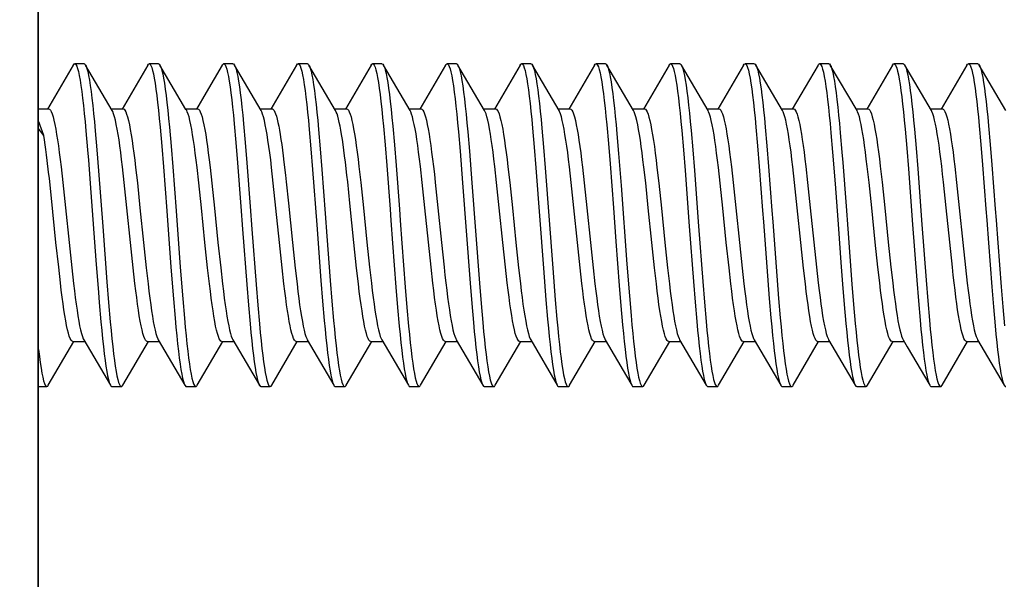
# Model space of a CAD drawing. Units: millimetres. Extents: x -10 to 268, y 49 to 188.
# Drawn here: x -1 to 10, y 63 to 69 of the extents above; entities that cross this region are included whole.
import ezdxf

# ---------------------------------------------------------------- set-up
doc = ezdxf.new("R2010")
doc.units = ezdxf.units.MM
doc.header["$LTSCALE"] = 16.335
doc.layers.get('0').update_dxf_attribs({"linetype": 'CONTINUOUS'})
doc.styles.get("Standard").update_dxf_attribs({"font": 'txt', "width": 0.8})
doc.dimstyles.new('DIMSTYLE_2', dxfattribs={"dimtxt": 3, "dimasz": 3, "dimexe": 1.5, "dimexo": 0.5, "dimgap": 0.75, "dimtad": 1, "dimdec": 1, "dimtxsty": 'STANDARD', "dimblk": '_FILLED', "dimblk1": '_FILLED', "dimblk2": '_FILLED', "dimcen": 0.09, "dimazin": 2, "dimtfac": 1, "dimtdec": 1, "dimtofl": 0, "dimtmove": 0, "dimatfit": 3, "dimldrblk": '_FILLED', "dimfxl": 1, "dimtolj": 1, "dimarcsym": 0})

# ---------------------------------------------------------------- blocks, each defined once
blk = doc.blocks.new('_FILLED')
at = {"color": 0, "linetype": 'BYBLOCK'}
blk.add_solid([(0, 0), (-1, 0.3167), (-1, -0.3167)], dxfattribs=at)
blk = doc.blocks.new('*D1')
at = {"color": 7, "linetype": 'CONTINUOUS'}
for p, q in [((-0.725, 123.495), (-0.725, 48.68)), ((-6.28, 121.582), (-6.28, 48.68)), ((-6.28, 50.18), (-10.28, 50.18)), ((-10.28, 50.18), (-3.502, 50.18)), ((12.604, 50.18), (-3.502, 50.18)), ((-0.725, 50.18), (12.604, 50.18))]:
    blk.add_line(p, q, dxfattribs=at)
at = {"color": 7, "linetype": 'CONTINUOUS', "xscale": 3, "yscale": 3, "zscale": 3}
blk.add_blockref('_FILLED', (-6.28, 50.18), dxfattribs=at)
at = {"color": 7, "linetype": 'CONTINUOUS', "xscale": 3, "yscale": 3, "zscale": 3, "rotation": 180}
blk.add_blockref('_FILLED', (-0.725, 50.18), dxfattribs=at)
at = {"color": 7, "linetype": 'CONTINUOUS', "insert": (6.389, 53.93), "char_height": 3, "width": 9.32143, "attachment_point": 1, "line_spacing_factor": 0.9}
blk.add_mtext('{\\ftxt;\\W0.0001;\\H0.0001;\\~}{\\ftxt;\\W2.0714285714;\\H3.0; }{\\ftxt;\\W0.0001;\\H0.0001;\\~}', dxfattribs=at)

msp = doc.modelspace()

# ---------------------------------------------------------------- linework, layer by layer
at = {"color": 7, "linetype": 'CONTINUOUS'}
for p, q in [((-0.725, 60.995), (-0.725, 133.995)), ((-0.349, 68.61), (-0.625, 68.137)), ((-0.233, 68.624), (-0.333, 68.624)), ((0.07, 68.12), (-0.217, 68.61)), ((-0.217, 68.61), (-0.211, 68.598)), ((0.451, 68.61), (0.175, 68.137)), ((0.567, 68.624), (0.467, 68.624)), ((0.861, 68.134), (0.583, 68.61)), ((0.583, 68.61), (0.586, 68.606)), ((1.251, 68.61), (1.079, 68.315)), ((1.367, 68.624), (1.267, 68.624)), ((1.67, 68.12), (1.383, 68.61)), ((2.051, 68.61), (1.775, 68.137)), ((2.167, 68.624), (2.067, 68.624)), ((2.47, 68.12), (2.183, 68.61)), ((2.851, 68.61), (2.575, 68.137)), ((2.967, 68.624), (2.867, 68.624)), ((3.27, 68.12), (2.983, 68.61)), ((2.983, 68.61), (2.985, 68.608)), ((3.651, 68.61), (3.375, 68.137)), ((3.767, 68.624), (3.667, 68.624)), ((4.07, 68.12), (3.783, 68.61)), ((3.783, 68.61), (3.79, 68.596)), ((4.451, 68.61), (4.175, 68.137)), ((4.567, 68.624), (4.467, 68.624)), ((4.87, 68.12), (4.583, 68.61)), ((4.583, 68.61), (4.587, 68.604)), ((5.251, 68.61), (4.975, 68.137)), ((5.367, 68.624), (5.267, 68.624)), ((5.67, 68.12), (5.383, 68.61)), ((6.051, 68.61), (5.775, 68.137)), ((6.167, 68.624), (6.067, 68.624)), ((6.47, 68.12), (6.183, 68.61)), ((6.183, 68.61), (6.189, 68.599)), ((6.851, 68.61), (6.575, 68.137)), ((6.967, 68.624), (6.867, 68.624)), ((7.27, 68.12), (6.983, 68.61)), ((6.983, 68.61), (6.986, 68.606)), ((7.651, 68.61), (7.375, 68.137)), ((7.767, 68.624), (7.667, 68.624)), ((8.07, 68.12), (7.783, 68.61)), ((8.451, 68.61), (8.175, 68.137)), ((8.567, 68.624), (8.467, 68.624)), ((8.87, 68.12), (8.583, 68.61)), ((8.583, 68.61), (8.588, 68.602)), ((9.251, 68.61), (8.975, 68.137)), ((9.367, 68.624), (9.267, 68.624)), ((9.67, 68.12), (9.383, 68.61)), ((9.383, 68.61), (9.384, 68.608)), ((1.079, 68.315), (0.975, 68.137)), ((-0.725, 68.139), (-0.613, 68.139)), ((0.058, 68.139), (0.187, 68.139)), ((0.858, 68.139), (0.987, 68.139)), ((0.87, 68.12), (0.861, 68.134)), ((1.658, 68.139), (1.787, 68.139)), ((2.458, 68.139), (2.587, 68.139)), ((2.477, 68.105), (2.47, 68.12)), ((3.258, 68.139), (3.387, 68.139)), ((4.058, 68.139), (4.187, 68.139)), ((4.858, 68.139), (4.987, 68.139)), ((5.658, 68.139), (5.787, 68.139)), ((6.458, 68.139), (6.587, 68.139)), ((7.258, 68.139), (7.387, 68.139)), ((8.058, 68.139), (8.187, 68.139)), ((8.858, 68.139), (8.987, 68.139)), ((-0.665, 67.852), (-0.725, 67.932)), ((-0.665, 67.852), (-0.682, 67.903)), ((-0.112, 67.904), (-0.094, 67.697)), ((0.584, 67.941), (0.602, 67.737)), ((0.684, 67.941), (0.702, 67.737)), ((1.381, 67.977), (1.399, 67.777)), ((1.481, 67.977), (1.499, 67.777)), ((2.187, 67.917), (2.204, 67.711)), ((2.287, 67.917), (2.304, 67.711)), ((2.983, 67.954), (3.001, 67.752)), ((3.083, 67.954), (3.101, 67.752)), ((4.585, 67.931), (4.603, 67.726)), ((4.685, 67.931), (4.703, 67.726)), ((5.382, 67.968), (5.4, 67.766)), ((6.187, 67.907), (6.205, 67.7)), ((6.287, 67.907), (6.305, 67.7)), ((6.984, 67.944), (7.002, 67.741)), ((7.084, 67.944), (7.102, 67.741)), ((8.586, 67.921), (8.604, 67.715)), ((8.686, 67.921), (8.704, 67.715)), ((9.383, 67.958), (9.401, 67.755)), ((9.483, 67.958), (9.501, 67.755)), ((3.789, 67.894), (3.807, 67.685)), ((3.889, 67.894), (3.907, 67.685)), ((5.491, 67.869), (5.509, 67.659)), ((7.79, 67.883), (7.808, 67.674)), ((-0.094, 67.697), (-0.076, 67.473)), ((0.602, 67.737), (0.62, 67.517)), ((0.702, 67.737), (0.72, 67.517)), ((1.399, 67.777), (1.417, 67.56)), ((1.499, 67.777), (1.517, 67.56)), ((2.204, 67.711), (2.222, 67.489)), ((2.304, 67.711), (2.322, 67.489)), ((3.001, 67.752), (3.019, 67.532)), ((3.101, 67.752), (3.119, 67.532)), ((4.603, 67.726), (4.621, 67.505)), ((4.703, 67.726), (4.721, 67.505)), ((5.4, 67.766), (5.418, 67.548)), ((6.205, 67.7), (6.223, 67.477)), ((6.305, 67.7), (6.323, 67.477)), ((7.002, 67.741), (7.02, 67.521)), ((7.102, 67.741), (7.12, 67.521)), ((8.604, 67.715), (8.622, 67.493)), ((8.704, 67.715), (8.722, 67.493)), ((9.401, 67.755), (9.419, 67.536)), ((9.501, 67.755), (9.519, 67.536)), ((-0.185, 67.587), (-0.159, 67.239)), ((3.807, 67.685), (3.833, 67.345)), ((3.907, 67.685), (3.933, 67.345)), ((5.509, 67.659), (5.536, 67.317)), ((7.808, 67.674), (7.834, 67.333)), ((-0.48, 67.516), (-0.46, 67.347)), ((0.2, 67.347), (0.18, 67.516)), ((0.321, 67.51), (0.34, 67.343)), ((0.62, 67.517), (0.656, 67.043)), ((0.72, 67.517), (0.756, 67.043)), ((1, 67.343), (0.981, 67.51)), ((1.121, 67.51), (1.14, 67.341)), ((1.417, 67.56), (1.453, 67.089)), ((1.517, 67.56), (1.553, 67.089)), ((1.8, 67.341), (1.781, 67.51)), ((2.322, 67.489), (2.358, 67.014)), ((2.72, 67.52), (2.739, 67.349)), ((3.399, 67.349), (3.38, 67.52)), ((4.199, 67.349), (4.18, 67.52)), ((4.32, 67.516), (4.34, 67.347)), ((4.621, 67.505), (4.702, 66.427)), ((4.721, 67.505), (4.802, 66.427)), ((5, 67.347), (4.981, 67.516)), ((5.121, 67.512), (5.14, 67.345)), ((5.418, 67.548), (5.454, 67.077)), ((5.8, 67.345), (5.781, 67.512)), ((5.921, 67.508), (5.94, 67.34)), ((6.6, 67.34), (6.581, 67.508)), ((6.72, 67.517), (6.74, 67.346)), ((7.4, 67.346), (7.38, 67.517)), ((7.52, 67.52), (7.539, 67.349)), ((7.916, 67.564), (7.952, 67.093)), ((8.199, 67.349), (8.18, 67.52)), ((8.32, 67.523), (8.339, 67.351)), ((9.12, 67.518), (9.139, 67.348)), ((-0.582, 67.179), (-0.605, 67.39)), ((-0.46, 67.347), (-0.432, 67.075)), ((0.228, 67.075), (0.2, 67.347)), ((0.34, 67.343), (0.368, 67.074)), ((1.028, 67.074), (1, 67.343)), ((1.14, 67.341), (1.169, 67.073)), ((1.829, 67.073), (1.8, 67.341)), ((1.939, 67.354), (1.963, 67.124)), ((2.623, 67.124), (2.599, 67.354)), ((2.739, 67.349), (2.768, 67.075)), ((3.428, 67.075), (3.399, 67.349)), ((3.539, 67.349), (3.568, 67.075)), ((3.833, 67.345), (3.914, 66.267)), ((3.933, 67.345), (4.014, 66.267)), ((4.228, 67.075), (4.199, 67.349)), ((4.34, 67.347), (4.368, 67.075)), ((5.028, 67.075), (5, 67.347)), ((5.14, 67.345), (5.168, 67.074)), ((5.536, 67.317), (5.598, 66.471)), ((5.828, 67.074), (5.8, 67.345)), ((5.94, 67.34), (5.969, 67.073)), ((6.629, 67.073), (6.6, 67.34)), ((6.74, 67.346), (6.768, 67.074)), ((7.428, 67.074), (7.4, 67.346)), ((7.539, 67.349), (7.568, 67.075)), ((8.228, 67.075), (8.199, 67.349)), ((8.339, 67.351), (8.368, 67.076)), ((9.028, 67.076), (8.999, 67.351)), ((9.139, 67.348), (9.168, 67.075)), ((-0.534, 66.704), (-0.582, 67.179)), ((-0.159, 67.239), (-0.105, 66.512)), ((-0.432, 67.075), (-0.394, 66.703)), ((0.266, 66.703), (0.228, 67.075)), ((0.368, 67.074), (0.406, 66.703)), ((1.066, 66.703), (1.028, 67.074)), ((1.169, 67.073), (1.206, 66.703)), ((1.866, 66.703), (1.829, 67.073)), ((1.963, 67.124), (2.006, 66.703)), ((2.666, 66.703), (2.623, 67.124)), ((2.768, 67.075), (2.806, 66.705)), ((3.466, 66.705), (3.428, 67.075)), ((3.568, 67.075), (3.606, 66.704)), ((4.266, 66.704), (4.228, 67.075)), ((4.368, 67.075), (4.406, 66.703)), ((5.066, 66.703), (5.028, 67.075)), ((5.168, 67.074), (5.206, 66.703)), ((5.454, 67.077), (5.48, 66.712)), ((5.866, 66.703), (5.828, 67.074)), ((5.969, 67.073), (6.006, 66.703)), ((6.666, 66.703), (6.629, 67.073)), ((6.768, 67.074), (6.806, 66.703)), ((7.466, 66.703), (7.428, 67.074)), ((7.568, 67.075), (7.606, 66.705)), ((8.266, 66.705), (8.228, 67.075)), ((8.368, 67.076), (8.406, 66.705)), ((9.066, 66.705), (9.028, 67.076)), ((9.168, 67.075), (9.206, 66.704)), ((0.656, 67.043), (0.701, 66.439)), ((0.756, 67.043), (0.801, 66.439)), ((-0.505, 66.436), (-0.534, 66.704)), ((-0.394, 66.703), (-0.365, 66.432)), ((0.295, 66.432), (0.266, 66.703)), ((0.406, 66.703), (0.435, 66.429)), ((1.095, 66.429), (1.066, 66.703)), ((1.206, 66.703), (1.235, 66.429)), ((1.895, 66.429), (1.866, 66.703)), ((2.006, 66.703), (2.035, 66.428)), ((2.695, 66.428), (2.666, 66.703)), ((2.806, 66.705), (2.835, 66.436)), ((3.082, 66.695), (3.117, 66.224)), ((3.182, 66.695), (3.217, 66.224)), ((3.495, 66.436), (3.466, 66.705)), ((3.606, 66.704), (3.635, 66.436)), ((4.295, 66.436), (4.266, 66.704)), ((4.406, 66.703), (4.435, 66.431)), ((5.095, 66.431), (5.066, 66.703)), ((5.206, 66.703), (5.235, 66.43)), ((5.48, 66.712), (5.516, 66.24)), ((5.895, 66.43), (5.866, 66.703)), ((6.006, 66.703), (6.035, 66.429)), ((6.695, 66.429), (6.666, 66.703)), ((6.806, 66.703), (6.835, 66.428)), ((7.495, 66.428), (7.466, 66.703)), ((7.606, 66.705), (7.635, 66.436)), ((8.295, 66.436), (8.266, 66.705)), ((8.406, 66.705), (8.434, 66.437)), ((9.094, 66.437), (9.066, 66.705)), ((9.206, 66.704), (9.235, 66.433)), ((9.481, 66.699), (9.517, 66.228)), ((9.581, 66.699), (9.617, 66.228)), ((-0.487, 66.269), (-0.505, 66.436)), ((-0.365, 66.432), (-0.346, 66.264)), ((-0.105, 66.512), (-0.078, 66.166)), ((0.314, 66.264), (0.295, 66.432)), ((0.435, 66.429), (0.455, 66.258)), ((0.701, 66.439), (0.728, 66.098)), ((0.801, 66.439), (0.828, 66.098)), ((1.115, 66.258), (1.095, 66.429)), ((1.235, 66.429), (1.255, 66.259)), ((1.915, 66.259), (1.895, 66.429)), ((2.035, 66.428), (2.055, 66.257)), ((2.715, 66.257), (2.695, 66.428)), ((2.835, 66.436), (2.854, 66.267)), ((3.514, 66.267), (3.495, 66.436)), ((4.313, 66.269), (4.295, 66.436)), ((4.435, 66.431), (4.454, 66.263)), ((4.702, 66.427), (4.729, 66.087)), ((4.802, 66.427), (4.829, 66.087)), ((5.114, 66.263), (5.095, 66.431)), ((5.235, 66.43), (5.255, 66.259)), ((5.598, 66.471), (5.625, 66.128)), ((5.915, 66.259), (5.895, 66.43)), ((6.035, 66.429), (6.055, 66.259)), ((6.715, 66.259), (6.695, 66.429)), ((6.835, 66.428), (6.855, 66.257)), ((7.1, 66.443), (7.127, 66.102)), ((7.2, 66.443), (7.227, 66.102)), ((7.515, 66.257), (7.495, 66.428)), ((7.635, 66.436), (7.654, 66.268)), ((7.897, 66.488), (7.915, 66.255)), ((8.314, 66.268), (8.295, 66.436)), ((8.434, 66.437), (8.453, 66.27)), ((9.235, 66.433), (9.254, 66.266)), ((0.013, 66.279), (0.031, 66.057)), ((1.515, 66.251), (1.533, 66.031)), ((1.615, 66.251), (1.633, 66.031)), ((2.312, 66.295), (2.33, 66.072)), ((2.412, 66.295), (2.43, 66.072)), ((3.117, 66.224), (3.135, 66.006)), ((3.217, 66.224), (3.235, 66.006)), ((3.914, 66.267), (3.932, 66.046)), ((4.014, 66.267), (4.032, 66.046)), ((5.516, 66.24), (5.534, 66.021)), ((6.313, 66.283), (6.331, 66.061)), ((6.413, 66.283), (6.431, 66.061)), ((7.915, 66.255), (7.933, 66.035)), ((8.015, 66.255), (8.033, 66.035)), ((8.712, 66.298), (8.729, 66.076)), ((8.812, 66.298), (8.829, 66.076)), ((9.517, 66.228), (9.535, 66.01)), ((9.617, 66.228), (9.635, 66.01)), ((5.625, 66.128), (5.643, 65.917)), ((7.127, 66.102), (7.145, 65.893)), ((7.227, 66.102), (7.245, 65.893)), ((0.031, 66.057), (0.049, 65.852)), ((0.728, 66.098), (0.746, 65.889)), ((0.828, 66.098), (0.846, 65.889)), ((1.533, 66.031), (1.551, 65.829)), ((1.633, 66.031), (1.651, 65.829)), ((2.33, 66.072), (2.348, 65.866)), ((2.43, 66.072), (2.448, 65.866)), ((3.135, 66.006), (3.153, 65.805)), ((3.235, 66.006), (3.253, 65.805)), ((3.932, 66.046), (3.95, 65.842)), ((4.032, 66.046), (4.05, 65.842)), ((4.729, 66.087), (4.746, 65.879)), ((4.829, 66.087), (4.846, 65.879)), ((5.534, 66.021), (5.552, 65.819)), ((6.331, 66.061), (6.349, 65.855)), ((6.431, 66.061), (6.449, 65.855)), ((7.933, 66.035), (7.951, 65.832)), ((8.033, 66.035), (8.051, 65.832)), ((8.729, 66.076), (8.747, 65.869)), ((8.829, 66.076), (8.847, 65.869)), ((9.535, 66.01), (9.553, 65.809)), ((9.635, 66.01), (9.653, 65.809)), ((-0.617, 65.168), (-0.342, 65.639)), ((-0.353, 65.639), (-0.224, 65.639)), ((-0.235, 65.658), (0.051, 65.168)), ((0.183, 65.168), (0.458, 65.639)), ((0.447, 65.639), (0.576, 65.639)), ((0.565, 65.658), (0.851, 65.168)), ((0.983, 65.168), (1.258, 65.639)), ((1.247, 65.639), (1.376, 65.639)), ((1.365, 65.658), (1.651, 65.168)), ((1.783, 65.168), (2.058, 65.639)), ((2.047, 65.639), (2.176, 65.639)), ((2.165, 65.658), (2.451, 65.168)), ((2.583, 65.168), (2.858, 65.639)), ((2.847, 65.639), (2.976, 65.639)), ((2.965, 65.658), (3.251, 65.168)), ((3.383, 65.168), (3.658, 65.639)), ((3.647, 65.639), (3.776, 65.639)), ((3.765, 65.658), (4.051, 65.168)), ((4.183, 65.168), (4.458, 65.639)), ((4.447, 65.639), (4.576, 65.639)), ((4.565, 65.658), (4.851, 65.168)), ((4.983, 65.168), (5.258, 65.639)), ((5.247, 65.639), (5.376, 65.639)), ((5.365, 65.658), (5.593, 65.267)), ((5.783, 65.168), (6.058, 65.639)), ((6.047, 65.639), (6.176, 65.639)), ((6.165, 65.658), (6.451, 65.168)), ((6.583, 65.168), (6.858, 65.639)), ((6.847, 65.639), (6.976, 65.639)), ((6.965, 65.658), (7.251, 65.168)), ((7.383, 65.168), (7.658, 65.639)), ((7.647, 65.639), (7.776, 65.639)), ((7.765, 65.658), (8.051, 65.168)), ((8.183, 65.168), (8.458, 65.639)), ((8.447, 65.639), (8.576, 65.639)), ((8.565, 65.658), (8.609, 65.583)), ((8.609, 65.583), (8.851, 65.168)), ((8.983, 65.168), (9.258, 65.639)), ((9.247, 65.639), (9.376, 65.639)), ((9.365, 65.658), (9.651, 65.168)), ((5.593, 65.267), (5.651, 65.168)), ((-0.725, 65.154), (-0.633, 65.154)), ((0.067, 65.154), (0.167, 65.154)), ((0.867, 65.154), (0.967, 65.154)), ((1.667, 65.154), (1.767, 65.154)), ((2.467, 65.154), (2.567, 65.154)), ((3.267, 65.154), (3.367, 65.154)), ((4.067, 65.154), (4.167, 65.154)), ((4.867, 65.154), (4.967, 65.154)), ((5.667, 65.154), (5.767, 65.154)), ((6.467, 65.154), (6.567, 65.154)), ((7.267, 65.154), (7.367, 65.154)), ((8.067, 65.154), (8.167, 65.154)), ((8.867, 65.154), (8.967, 65.154))]:
    msp.add_line(p, q, dxfattribs=at)
for points in [[(-0.349, 68.61), (-0.346, 68.614), (-0.338, 68.623), (-0.333, 68.624)], [(-0.333, 68.624), (-0.329, 68.623), (-0.32, 68.615), (-0.311, 68.598), (-0.302, 68.573), (-0.293, 68.54), (-0.284, 68.498), (-0.275, 68.448), (-0.266, 68.391), (-0.257, 68.326), (-0.248, 68.254), (-0.239, 68.176), (-0.23, 68.091), (-0.221, 68), (-0.212, 67.904)], [(-0.233, 68.624), (-0.229, 68.623), (-0.22, 68.615), (-0.217, 68.61)], [(-0.211, 68.598), (-0.202, 68.573), (-0.193, 68.54), (-0.184, 68.498), (-0.175, 68.448), (-0.166, 68.391), (-0.157, 68.326), (-0.148, 68.254), (-0.139, 68.176), (-0.13, 68.091), (-0.121, 68), (-0.112, 67.904)], [(0.451, 68.61), (0.459, 68.62), (0.467, 68.624)], [(0.467, 68.624), (0.477, 68.619), (0.486, 68.606), (0.495, 68.584), (0.504, 68.553), (0.513, 68.515), (0.522, 68.468), (0.531, 68.414), (0.54, 68.352), (0.549, 68.283), (0.558, 68.206), (0.566, 68.124), (0.575, 68.035), (0.584, 67.941)], [(0.567, 68.624), (0.577, 68.619), (0.583, 68.61)], [(0.586, 68.606), (0.595, 68.584), (0.604, 68.553), (0.613, 68.515), (0.622, 68.468), (0.631, 68.414), (0.64, 68.352), (0.649, 68.283), (0.658, 68.206), (0.666, 68.124), (0.675, 68.035), (0.684, 67.941)], [(1.251, 68.61), (1.256, 68.617), (1.265, 68.624), (1.267, 68.624)], [(1.267, 68.624), (1.274, 68.622), (1.283, 68.612), (1.291, 68.593), (1.3, 68.566), (1.309, 68.53), (1.318, 68.487), (1.327, 68.435), (1.336, 68.376), (1.345, 68.31), (1.354, 68.236), (1.363, 68.156), (1.372, 68.07), (1.381, 67.977)], [(1.367, 68.624), (1.374, 68.622), (1.383, 68.61)], [(1.383, 68.61), (1.391, 68.593), (1.4, 68.566), (1.409, 68.53), (1.418, 68.487), (1.427, 68.435), (1.436, 68.376), (1.445, 68.31), (1.454, 68.236), (1.463, 68.156), (1.472, 68.07), (1.481, 67.977)], [(2.051, 68.61), (2.052, 68.612), (2.061, 68.622), (2.067, 68.624)], [(2.067, 68.624), (2.07, 68.624), (2.079, 68.617), (2.088, 68.601), (2.097, 68.577)], [(2.097, 68.577), (2.106, 68.545), (2.115, 68.504), (2.124, 68.456), (2.133, 68.399), (2.142, 68.336), (2.151, 68.265), (2.16, 68.187), (2.169, 68.103), (2.178, 68.013), (2.187, 67.917)], [(2.167, 68.624), (2.17, 68.624), (2.179, 68.617), (2.183, 68.61)], [(2.183, 68.61), (2.188, 68.601), (2.197, 68.577)], [(2.197, 68.577), (2.206, 68.545), (2.215, 68.504), (2.224, 68.456), (2.233, 68.399), (2.242, 68.336), (2.251, 68.265), (2.26, 68.187), (2.269, 68.103), (2.278, 68.013), (2.287, 67.917)], [(2.851, 68.61), (2.858, 68.619), (2.867, 68.624)], [(2.867, 68.624), (2.876, 68.62), (2.885, 68.608), (2.894, 68.587), (2.903, 68.558), (2.912, 68.52), (2.921, 68.475), (2.929, 68.422), (2.938, 68.361), (2.947, 68.292), (2.956, 68.217), (2.965, 68.136), (2.974, 68.048), (2.983, 67.954)], [(2.967, 68.624), (2.976, 68.62), (2.983, 68.61)], [(2.985, 68.608), (2.994, 68.587), (3.003, 68.558), (3.012, 68.52), (3.021, 68.475), (3.029, 68.422), (3.038, 68.361), (3.047, 68.292), (3.056, 68.217), (3.065, 68.136), (3.074, 68.048), (3.083, 67.954)], [(3.651, 68.61), (3.654, 68.615), (3.663, 68.623), (3.667, 68.624)], [(3.667, 68.624), (3.672, 68.623), (3.681, 68.614), (3.69, 68.596), (3.699, 68.57), (3.708, 68.536), (3.717, 68.493), (3.726, 68.443), (3.735, 68.385), (3.744, 68.319), (3.753, 68.247), (3.762, 68.167), (3.771, 68.082), (3.78, 67.99), (3.789, 67.894)], [(3.767, 68.624), (3.772, 68.623), (3.781, 68.614), (3.783, 68.61)], [(3.79, 68.596), (3.799, 68.57), (3.808, 68.536), (3.817, 68.493), (3.826, 68.443), (3.835, 68.385), (3.844, 68.319), (3.853, 68.247), (3.862, 68.167), (3.871, 68.082), (3.88, 67.99), (3.889, 67.894)], [(4.451, 68.61), (4.46, 68.621), (4.467, 68.624)], [(4.467, 68.624), (4.469, 68.624), (4.478, 68.618), (4.487, 68.604), (4.496, 68.581), (4.505, 68.55), (4.514, 68.51), (4.523, 68.463), (4.532, 68.408), (4.541, 68.345), (4.55, 68.275), (4.558, 68.198), (4.567, 68.115), (4.576, 68.026), (4.585, 67.931)], [(4.567, 68.624), (4.569, 68.624), (4.578, 68.618), (4.583, 68.61)], [(4.587, 68.604), (4.596, 68.581), (4.605, 68.55), (4.614, 68.51), (4.623, 68.463), (4.632, 68.408), (4.641, 68.345), (4.65, 68.275), (4.658, 68.198), (4.667, 68.115), (4.676, 68.026), (4.685, 67.931)], [(5.251, 68.61), (5.257, 68.618), (5.266, 68.624), (5.267, 68.624)], [(5.267, 68.624), (5.275, 68.621), (5.283, 68.61), (5.292, 68.59), (5.301, 68.562), (5.31, 68.526), (5.319, 68.482), (5.328, 68.429), (5.337, 68.369), (5.346, 68.302), (5.355, 68.228), (5.364, 68.147), (5.373, 68.06), (5.382, 67.968)], [(5.367, 68.624), (5.375, 68.621), (5.383, 68.61)], [(5.383, 68.61), (5.392, 68.59), (5.401, 68.562), (5.41, 68.526), (5.419, 68.482), (5.428, 68.429), (5.437, 68.369), (5.446, 68.302), (5.455, 68.228), (5.464, 68.147), (5.473, 68.06), (5.482, 67.968), (5.491, 67.869)], [(6.051, 68.61), (6.053, 68.613), (6.062, 68.623), (6.067, 68.624)], [(6.067, 68.624), (6.071, 68.623), (6.08, 68.615), (6.089, 68.599), (6.098, 68.574), (6.107, 68.541), (6.116, 68.499), (6.125, 68.45), (6.134, 68.393), (6.143, 68.329), (6.152, 68.257), (6.161, 68.179), (6.17, 68.094), (6.179, 68.003), (6.187, 67.907)], [(6.167, 68.624), (6.171, 68.623), (6.18, 68.615), (6.183, 68.61)], [(6.189, 68.599), (6.198, 68.574), (6.207, 68.541), (6.216, 68.499), (6.225, 68.45), (6.234, 68.393), (6.243, 68.329), (6.252, 68.257), (6.261, 68.179), (6.27, 68.094), (6.279, 68.003), (6.287, 67.907)], [(6.851, 68.61), (6.859, 68.62), (6.867, 68.624)], [(6.867, 68.624), (6.877, 68.619), (6.886, 68.606), (6.895, 68.584), (6.904, 68.554), (6.912, 68.516), (6.921, 68.47), (6.93, 68.416), (6.939, 68.354), (6.948, 68.285), (6.957, 68.209), (6.966, 68.127), (6.975, 68.038), (6.984, 67.944)], [(6.967, 68.624), (6.977, 68.619), (6.983, 68.61)], [(6.986, 68.606), (6.995, 68.584), (7.004, 68.554), (7.012, 68.516), (7.021, 68.47), (7.03, 68.416), (7.039, 68.354), (7.048, 68.285), (7.057, 68.209), (7.066, 68.127), (7.075, 68.038), (7.084, 67.944)], [(7.651, 68.61), (7.655, 68.616), (7.664, 68.624), (7.667, 68.624)], [(7.667, 68.624), (7.673, 68.622), (7.682, 68.612), (7.691, 68.594), (7.7, 68.567), (7.709, 68.532), (7.718, 68.488), (7.727, 68.437), (7.736, 68.378), (7.745, 68.312), (7.754, 68.239), (7.763, 68.159), (7.772, 68.073), (7.781, 67.981), (7.79, 67.883)], [(7.767, 68.624), (7.773, 68.622), (7.782, 68.612), (7.783, 68.61)], [(7.783, 68.61), (7.791, 68.594), (7.8, 68.567), (7.809, 68.532), (7.818, 68.488), (7.827, 68.437), (7.836, 68.378), (7.845, 68.312), (7.854, 68.239), (7.863, 68.159), (7.872, 68.073), (7.881, 67.981), (7.89, 67.883)], [(8.451, 68.61), (8.461, 68.622), (8.467, 68.624)], [(8.467, 68.624), (8.47, 68.624), (8.479, 68.617), (8.488, 68.602), (8.497, 68.578), (8.506, 68.546), (8.515, 68.506), (8.524, 68.457), (8.533, 68.401), (8.541, 68.338), (8.55, 68.267), (8.559, 68.19), (8.568, 68.106), (8.577, 68.016), (8.586, 67.921)], [(8.567, 68.624), (8.57, 68.624), (8.579, 68.617), (8.583, 68.61)], [(8.588, 68.602), (8.597, 68.578), (8.606, 68.546), (8.615, 68.506), (8.624, 68.457), (8.633, 68.401), (8.641, 68.338), (8.65, 68.267), (8.659, 68.19), (8.668, 68.106), (8.677, 68.016), (8.686, 67.921)], [(9.251, 68.61), (9.258, 68.619), (9.267, 68.624)], [(9.267, 68.624), (9.275, 68.621), (9.284, 68.608), (9.293, 68.588), (9.302, 68.559), (9.311, 68.522), (9.32, 68.477), (9.329, 68.424), (9.338, 68.363), (9.347, 68.295), (9.356, 68.22), (9.365, 68.139), (9.374, 68.051), (9.383, 67.958)], [(9.367, 68.624), (9.375, 68.621), (9.383, 68.61)], [(9.384, 68.608), (9.393, 68.588), (9.402, 68.559), (9.411, 68.522), (9.42, 68.477), (9.429, 68.424), (9.438, 68.363), (9.447, 68.295), (9.456, 68.22), (9.465, 68.139), (9.474, 68.051), (9.483, 67.958)], [(-0.613, 68.139), (-0.604, 68.136), (-0.594, 68.126), (-0.585, 68.109), (-0.575, 68.085), (-0.565, 68.054), (-0.556, 68.016), (-0.546, 67.972), (-0.536, 67.921), (-0.527, 67.865), (-0.517, 67.805), (-0.508, 67.74), (-0.499, 67.67), (-0.489, 67.595), (-0.48, 67.516)], [(0.18, 67.516), (0.171, 67.595), (0.161, 67.67), (0.152, 67.74), (0.143, 67.805), (0.133, 67.865), (0.124, 67.921), (0.114, 67.972), (0.104, 68.016), (0.095, 68.054), (0.085, 68.085), (0.075, 68.109), (0.07, 68.12)], [(0.187, 68.139), (0.197, 68.136), (0.206, 68.125), (0.216, 68.108), (0.225, 68.083), (0.235, 68.052), (0.245, 68.013), (0.255, 67.968), (0.264, 67.917), (0.274, 67.861), (0.283, 67.799), (0.293, 67.733), (0.302, 67.663), (0.312, 67.588), (0.321, 67.51)], [(0.981, 67.51), (0.972, 67.588), (0.962, 67.663), (0.953, 67.733), (0.944, 67.799), (0.934, 67.861), (0.924, 67.917), (0.915, 67.968), (0.905, 68.013), (0.895, 68.052), (0.885, 68.083), (0.876, 68.108), (0.87, 68.12)], [(0.987, 68.139), (0.997, 68.135), (1.006, 68.125), (1.016, 68.108), (1.025, 68.083), (1.035, 68.052), (1.045, 68.014), (1.054, 67.969), (1.064, 67.919), (1.074, 67.862), (1.083, 67.801), (1.093, 67.736), (1.102, 67.665), (1.112, 67.59), (1.121, 67.51)], [(1.781, 67.51), (1.772, 67.59), (1.762, 67.665), (1.753, 67.736), (1.743, 67.801), (1.734, 67.862), (1.724, 67.919), (1.714, 67.969), (1.705, 68.014), (1.695, 68.052), (1.685, 68.083), (1.676, 68.108), (1.67, 68.12)], [(1.787, 68.139), (1.792, 68.138), (1.8, 68.133), (1.809, 68.122), (1.817, 68.105)], [(2.587, 68.139), (2.597, 68.135), (2.607, 68.124), (2.616, 68.107), (2.626, 68.083), (2.635, 68.052), (2.644, 68.015), (2.654, 67.972), (2.663, 67.923), (2.673, 67.869), (2.682, 67.809), (2.691, 67.745), (2.701, 67.675), (2.71, 67.6), (2.72, 67.52)], [(3.38, 67.52), (3.37, 67.6), (3.361, 67.675), (3.351, 67.745), (3.342, 67.809), (3.333, 67.869), (3.323, 67.923), (3.314, 67.972), (3.304, 68.015), (3.295, 68.052), (3.286, 68.083), (3.276, 68.107), (3.27, 68.12)], [(3.387, 68.139), (3.397, 68.136), (3.406, 68.125), (3.416, 68.108), (3.425, 68.084), (3.435, 68.053), (3.444, 68.016), (3.454, 67.972), (3.463, 67.923), (3.473, 67.868), (3.482, 67.809), (3.491, 67.744), (3.501, 67.674), (3.51, 67.599), (3.52, 67.52), (3.53, 67.436), (3.539, 67.349)], [(4.18, 67.52), (4.17, 67.599), (4.161, 67.674), (4.151, 67.744), (4.142, 67.809), (4.133, 67.868), (4.123, 67.923), (4.114, 67.972), (4.104, 68.016), (4.095, 68.053), (4.085, 68.084), (4.076, 68.108), (4.07, 68.12)], [(4.187, 68.139), (4.196, 68.136), (4.206, 68.126), (4.215, 68.109), (4.225, 68.085), (4.235, 68.053), (4.244, 68.015), (4.254, 67.971), (4.264, 67.92), (4.273, 67.864), (4.283, 67.804), (4.292, 67.739), (4.302, 67.669), (4.311, 67.594), (4.32, 67.516)], [(4.981, 67.516), (4.971, 67.594), (4.962, 67.669), (4.952, 67.739), (4.943, 67.804), (4.933, 67.864), (4.924, 67.92), (4.914, 67.971), (4.904, 68.015), (4.895, 68.053), (4.885, 68.085), (4.875, 68.109), (4.87, 68.12)], [(4.987, 68.139), (4.996, 68.136), (5.006, 68.126), (5.016, 68.108), (5.025, 68.084), (5.035, 68.052), (5.045, 68.014), (5.054, 67.969), (5.064, 67.918), (5.074, 67.862), (5.083, 67.801), (5.093, 67.735), (5.102, 67.665), (5.111, 67.591), (5.121, 67.512)], [(5.781, 67.512), (5.771, 67.591), (5.762, 67.665), (5.753, 67.735), (5.743, 67.801), (5.734, 67.862), (5.724, 67.918), (5.714, 67.969), (5.705, 68.014), (5.695, 68.052), (5.685, 68.084), (5.676, 68.108), (5.67, 68.12)], [(5.787, 68.139), (5.797, 68.136), (5.806, 68.125), (5.816, 68.108), (5.826, 68.083), (5.835, 68.051), (5.845, 68.013), (5.855, 67.968), (5.864, 67.917), (5.874, 67.86), (5.884, 67.799), (5.893, 67.733), (5.902, 67.662), (5.912, 67.587), (5.921, 67.508)], [(6.581, 67.508), (6.572, 67.587), (6.562, 67.662), (6.553, 67.733), (6.544, 67.799), (6.534, 67.86), (6.524, 67.917), (6.515, 67.968), (6.505, 68.013), (6.495, 68.051), (6.486, 68.083), (6.476, 68.108), (6.47, 68.12)], [(6.587, 68.139), (6.597, 68.135), (6.606, 68.125), (6.616, 68.108), (6.625, 68.084), (6.635, 68.054), (6.644, 68.016), (6.654, 67.973), (6.663, 67.923), (6.673, 67.868), (6.682, 67.807), (6.692, 67.742), (6.701, 67.672), (6.711, 67.596), (6.72, 67.517)], [(7.38, 67.517), (7.371, 67.596), (7.361, 67.672), (7.352, 67.742), (7.342, 67.807), (7.333, 67.868), (7.323, 67.923), (7.314, 67.973), (7.304, 68.016), (7.295, 68.054), (7.285, 68.084), (7.276, 68.108), (7.27, 68.12)], [(7.387, 68.139), (7.398, 68.135), (7.407, 68.124), (7.416, 68.107), (7.426, 68.083), (7.435, 68.052), (7.445, 68.015), (7.454, 67.972), (7.463, 67.923), (7.473, 67.868), (7.482, 67.809), (7.491, 67.744), (7.501, 67.674), (7.51, 67.599), (7.52, 67.52)], [(8.18, 67.52), (8.17, 67.599), (8.161, 67.674), (8.151, 67.744), (8.142, 67.809), (8.133, 67.868), (8.123, 67.923), (8.114, 67.972), (8.105, 68.015), (8.095, 68.052), (8.086, 68.083), (8.076, 68.107), (8.07, 68.12)], [(8.187, 68.139), (8.196, 68.136), (8.206, 68.126), (8.215, 68.109), (8.225, 68.086), (8.234, 68.055), (8.244, 68.018), (8.253, 67.975), (8.263, 67.926), (8.272, 67.872), (8.282, 67.812), (8.291, 67.748), (8.3, 67.678), (8.31, 67.603), (8.32, 67.523)], [(8.999, 67.351), (8.989, 67.439), (8.98, 67.523), (8.97, 67.603), (8.96, 67.678), (8.951, 67.748), (8.942, 67.812), (8.932, 67.872), (8.923, 67.926), (8.913, 67.975), (8.904, 68.018), (8.894, 68.055), (8.885, 68.086), (8.875, 68.109), (8.87, 68.12)], [(8.987, 68.139), (8.996, 68.136), (9.005, 68.126), (9.015, 68.11), (9.025, 68.086), (9.034, 68.055), (9.044, 68.017), (9.054, 67.973), (9.063, 67.923), (9.073, 67.868), (9.082, 67.807), (9.092, 67.743), (9.101, 67.673), (9.111, 67.598), (9.12, 67.518)], [(-0.682, 67.903), (-0.699, 67.95), (-0.716, 67.992), (-0.725, 68.011)], [(1.817, 68.105), (1.825, 68.084), (1.833, 68.059), (1.841, 68.028), (1.849, 67.993), (1.858, 67.953), (1.866, 67.909), (1.874, 67.862), (1.882, 67.81), (1.89, 67.755), (1.898, 67.696), (1.906, 67.634), (1.914, 67.568)], [(2.574, 67.568), (2.566, 67.634), (2.558, 67.696), (2.55, 67.755), (2.542, 67.81), (2.534, 67.862), (2.526, 67.909), (2.518, 67.953), (2.509, 67.993), (2.501, 68.028), (2.493, 68.059), (2.485, 68.084), (2.477, 68.105)], [(-0.212, 67.904), (-0.194, 67.697), (-0.185, 67.587)], [(-0.628, 67.584), (-0.635, 67.644), (-0.643, 67.701), (-0.65, 67.754), (-0.657, 67.805), (-0.665, 67.852)], [(7.89, 67.883), (7.908, 67.674), (7.916, 67.564)], [(-0.605, 67.39), (-0.613, 67.457), (-0.628, 67.584)], [(1.914, 67.568), (1.931, 67.428), (1.939, 67.354)], [(2.222, 67.489), (2.267, 66.892), (2.312, 66.295)], [(2.599, 67.354), (2.591, 67.428), (2.574, 67.568)], [(3.019, 67.532), (3.055, 67.06), (3.064, 66.938), (3.082, 66.695)], [(3.119, 67.532), (3.155, 67.06), (3.164, 66.938), (3.182, 66.695)], [(6.223, 67.477), (6.268, 66.879), (6.313, 66.283)], [(6.323, 67.477), (6.368, 66.879), (6.413, 66.283)], [(7.02, 67.521), (7.056, 67.047), (7.065, 66.926), (7.1, 66.443)], [(7.12, 67.521), (7.156, 67.047), (7.165, 66.926), (7.2, 66.443)], [(8.622, 67.493), (8.667, 66.896), (8.712, 66.298)], [(8.722, 67.493), (8.767, 66.896), (8.812, 66.298)], [(9.419, 67.536), (9.454, 67.064), (9.463, 66.943), (9.481, 66.699)], [(9.519, 67.536), (9.554, 67.064), (9.563, 66.943), (9.581, 66.699)], [(-0.076, 67.473), (-0.032, 66.875), (0.013, 66.279)], [(7.834, 67.333), (7.87, 66.85), (7.897, 66.488)], [(1.453, 67.089), (1.471, 66.846), (1.515, 66.251)], [(1.553, 67.089), (1.571, 66.846), (1.615, 66.251)], [(7.952, 67.093), (7.97, 66.85), (8.015, 66.255)], [(2.358, 67.014), (2.376, 66.77), (2.412, 66.295)], [(3.635, 66.436), (3.644, 66.351), (3.653, 66.269), (3.663, 66.19), (3.672, 66.115), (3.682, 66.045), (3.691, 65.979), (3.701, 65.918), (3.71, 65.861), (3.72, 65.81), (3.73, 65.765), (3.739, 65.726), (3.749, 65.695), (3.759, 65.67), (3.765, 65.658)], [(9.247, 65.639), (9.238, 65.642), (9.228, 65.653), (9.219, 65.67), (9.209, 65.695), (9.199, 65.727), (9.19, 65.765), (9.18, 65.81), (9.17, 65.861), (9.161, 65.918), (9.151, 65.979), (9.142, 66.045), (9.132, 66.116), (9.123, 66.191), (9.113, 66.27), (9.104, 66.352), (9.094, 66.437)], [(-0.353, 65.639), (-0.362, 65.642), (-0.372, 65.653), (-0.381, 65.67), (-0.391, 65.695), (-0.401, 65.727), (-0.41, 65.765), (-0.42, 65.81), (-0.43, 65.861), (-0.439, 65.918), (-0.449, 65.979), (-0.458, 66.045), (-0.468, 66.116), (-0.477, 66.19), (-0.487, 66.269)], [(-0.346, 66.264), (-0.337, 66.185), (-0.327, 66.111), (-0.318, 66.041), (-0.308, 65.976), (-0.299, 65.915), (-0.289, 65.859), (-0.28, 65.808), (-0.27, 65.763), (-0.26, 65.725), (-0.25, 65.694), (-0.241, 65.669), (-0.235, 65.658)], [(0.447, 65.639), (0.438, 65.642), (0.429, 65.652), (0.419, 65.669), (0.41, 65.694), (0.4, 65.725), (0.39, 65.763), (0.38, 65.808), (0.371, 65.859), (0.361, 65.915), (0.352, 65.976), (0.342, 66.041), (0.333, 66.111), (0.324, 66.185), (0.314, 66.264)], [(0.455, 66.258), (0.464, 66.179), (0.474, 66.104), (0.483, 66.034), (0.493, 65.97), (0.502, 65.91), (0.511, 65.855), (0.521, 65.805), (0.53, 65.762), (0.54, 65.724), (0.55, 65.693), (0.559, 65.669), (0.565, 65.658)], [(1.247, 65.639), (1.238, 65.642), (1.229, 65.652), (1.219, 65.669), (1.21, 65.693), (1.2, 65.724), (1.19, 65.762), (1.181, 65.805), (1.171, 65.855), (1.162, 65.91), (1.153, 65.97), (1.143, 66.034), (1.134, 66.104), (1.124, 66.179), (1.115, 66.258)], [(1.255, 66.259), (1.264, 66.179), (1.274, 66.104), (1.283, 66.034), (1.293, 65.969), (1.302, 65.91), (1.311, 65.855), (1.321, 65.806), (1.33, 65.763), (1.339, 65.726), (1.349, 65.696), (1.358, 65.671), (1.365, 65.658)], [(2.047, 65.639), (2.037, 65.643), (2.028, 65.654), (2.018, 65.671), (2.009, 65.696), (1.999, 65.726), (1.99, 65.763), (1.981, 65.806), (1.971, 65.855), (1.962, 65.91), (1.953, 65.969), (1.943, 66.034), (1.934, 66.104), (1.924, 66.179), (1.915, 66.259)], [(2.055, 66.257), (2.064, 66.177), (2.074, 66.102), (2.083, 66.032), (2.093, 65.968), (2.102, 65.908), (2.112, 65.853), (2.121, 65.804), (2.131, 65.761), (2.14, 65.724), (2.149, 65.694), (2.159, 65.67), (2.165, 65.658)], [(2.847, 65.639), (2.838, 65.643), (2.828, 65.653), (2.819, 65.67), (2.809, 65.694), (2.8, 65.724), (2.791, 65.761), (2.781, 65.804), (2.772, 65.853), (2.762, 65.908), (2.753, 65.968), (2.743, 66.032), (2.734, 66.102), (2.724, 66.177), (2.715, 66.257)], [(2.854, 66.267), (2.863, 66.187), (2.873, 66.112), (2.882, 66.041), (2.892, 65.975), (2.901, 65.915), (2.911, 65.858), (2.92, 65.808), (2.93, 65.763), (2.94, 65.726), (2.949, 65.694), (2.959, 65.67), (2.965, 65.658)], [(3.647, 65.639), (3.638, 65.643), (3.628, 65.653), (3.619, 65.67), (3.609, 65.694), (3.6, 65.726), (3.59, 65.763), (3.58, 65.808), (3.571, 65.858), (3.561, 65.915), (3.552, 65.975), (3.542, 66.041), (3.533, 66.112), (3.523, 66.187), (3.514, 66.267)], [(4.447, 65.639), (4.438, 65.642), (4.429, 65.653), (4.419, 65.67), (4.409, 65.695), (4.399, 65.726), (4.39, 65.765), (4.38, 65.81), (4.37, 65.861), (4.361, 65.918), (4.351, 65.979), (4.342, 66.045), (4.332, 66.115), (4.323, 66.19), (4.313, 66.269)], [(4.454, 66.263), (4.464, 66.184), (4.473, 66.11), (4.482, 66.04), (4.492, 65.975), (4.501, 65.914), (4.511, 65.858), (4.52, 65.807), (4.53, 65.763), (4.54, 65.725), (4.55, 65.693), (4.559, 65.669), (4.565, 65.658)], [(5.247, 65.639), (5.238, 65.642), (5.229, 65.652), (5.219, 65.669), (5.21, 65.693), (5.2, 65.725), (5.19, 65.763), (5.181, 65.807), (5.171, 65.858), (5.161, 65.914), (5.152, 65.975), (5.142, 66.04), (5.133, 66.11), (5.124, 66.184), (5.114, 66.263)], [(5.255, 66.259), (5.264, 66.18), (5.274, 66.104), (5.283, 66.035), (5.293, 65.97), (5.302, 65.91), (5.312, 65.854), (5.321, 65.804), (5.331, 65.76), (5.34, 65.723), (5.35, 65.692), (5.36, 65.668), (5.365, 65.658)], [(6.047, 65.639), (6.039, 65.642), (6.029, 65.651), (6.02, 65.668), (6.01, 65.692), (6.001, 65.723), (5.991, 65.76), (5.981, 65.804), (5.972, 65.854), (5.962, 65.91), (5.953, 65.97), (5.943, 66.035), (5.934, 66.104), (5.924, 66.18), (5.915, 66.259)], [(6.055, 66.259), (6.064, 66.179), (6.074, 66.104), (6.083, 66.034), (6.093, 65.97), (6.102, 65.91), (6.111, 65.856), (6.121, 65.807), (6.13, 65.764), (6.139, 65.726), (6.149, 65.695), (6.158, 65.671), (6.165, 65.658)], [(6.847, 65.639), (6.837, 65.643), (6.828, 65.654), (6.818, 65.671), (6.809, 65.695), (6.799, 65.726), (6.79, 65.764), (6.781, 65.807), (6.771, 65.856), (6.762, 65.91), (6.753, 65.97), (6.743, 66.034), (6.734, 66.104), (6.724, 66.179), (6.715, 66.259)], [(6.855, 66.257), (6.864, 66.177), (6.874, 66.102), (6.883, 66.032), (6.893, 65.967), (6.902, 65.908), (6.912, 65.853), (6.921, 65.804), (6.931, 65.761), (6.94, 65.724), (6.95, 65.694), (6.959, 65.67), (6.965, 65.658)], [(7.647, 65.639), (7.638, 65.643), (7.628, 65.653), (7.619, 65.67), (7.61, 65.694), (7.6, 65.724), (7.591, 65.761), (7.581, 65.804), (7.572, 65.853), (7.562, 65.908), (7.553, 65.967), (7.544, 66.032), (7.534, 66.102), (7.524, 66.177), (7.515, 66.257)], [(7.654, 66.268), (7.663, 66.188), (7.673, 66.113), (7.682, 66.042), (7.692, 65.976), (7.701, 65.915), (7.711, 65.859), (7.72, 65.808), (7.73, 65.764), (7.74, 65.726), (7.749, 65.694), (7.759, 65.67), (7.765, 65.658)], [(8.447, 65.639), (8.438, 65.643), (8.428, 65.653), (8.419, 65.67), (8.409, 65.694), (8.4, 65.726), (8.39, 65.764), (8.38, 65.808), (8.371, 65.859), (8.361, 65.915), (8.352, 65.976), (8.342, 66.042), (8.333, 66.113), (8.323, 66.188), (8.314, 66.268)], [(8.453, 66.27), (8.463, 66.191), (8.472, 66.116), (8.482, 66.045), (8.491, 65.979), (8.501, 65.918), (8.51, 65.861), (8.52, 65.81), (8.53, 65.765), (8.539, 65.727), (8.549, 65.695), (8.559, 65.67), (8.565, 65.658)], [(9.254, 66.266), (9.263, 66.188), (9.273, 66.113), (9.282, 66.043), (9.291, 65.978), (9.301, 65.917), (9.31, 65.86), (9.32, 65.809), (9.33, 65.764), (9.34, 65.726), (9.349, 65.694), (9.359, 65.67), (9.365, 65.658)], [(-0.078, 66.166), (-0.069, 66.057), (-0.051, 65.852)], [(0.746, 65.889), (0.754, 65.792), (0.763, 65.701), (0.772, 65.615), (0.781, 65.535), (0.79, 65.462), (0.799, 65.396), (0.808, 65.338), (0.817, 65.287), (0.826, 65.244), (0.835, 65.21), (0.844, 65.183), (0.851, 65.168)], [(0.846, 65.889), (0.854, 65.792), (0.863, 65.701), (0.872, 65.615), (0.881, 65.535), (0.89, 65.462), (0.899, 65.396), (0.908, 65.338), (0.917, 65.287), (0.926, 65.244), (0.935, 65.21), (0.944, 65.183), (0.953, 65.165), (0.962, 65.156), (0.967, 65.154)], [(5.643, 65.917), (5.652, 65.819), (5.661, 65.725), (5.67, 65.638), (5.679, 65.556), (5.688, 65.482), (5.697, 65.414), (5.706, 65.353), (5.715, 65.3), (5.724, 65.255), (5.733, 65.218), (5.741, 65.19), (5.75, 65.169), (5.759, 65.157), (5.767, 65.154)], [(7.145, 65.893), (7.154, 65.796), (7.163, 65.704), (7.172, 65.618), (7.181, 65.538), (7.19, 65.465), (7.199, 65.399), (7.208, 65.34), (7.217, 65.289), (7.226, 65.246), (7.235, 65.211), (7.244, 65.184), (7.251, 65.168)], [(7.245, 65.893), (7.254, 65.796), (7.263, 65.704), (7.272, 65.618), (7.281, 65.538), (7.29, 65.465), (7.299, 65.399), (7.308, 65.34), (7.317, 65.289), (7.326, 65.246), (7.335, 65.211), (7.344, 65.184), (7.353, 65.166), (7.362, 65.156), (7.367, 65.154)], [(-0.051, 65.852), (-0.042, 65.757), (-0.033, 65.667), (-0.024, 65.584), (-0.015, 65.507), (-0.006, 65.436), (0.003, 65.373), (0.012, 65.318), (0.021, 65.27), (0.029, 65.23), (0.038, 65.199), (0.047, 65.175), (0.051, 65.168)], [(0.049, 65.852), (0.058, 65.757), (0.067, 65.667), (0.076, 65.584), (0.085, 65.507), (0.094, 65.436), (0.103, 65.373), (0.112, 65.318), (0.121, 65.27), (0.129, 65.23), (0.138, 65.199), (0.147, 65.175), (0.156, 65.161), (0.165, 65.154), (0.167, 65.154)], [(1.551, 65.829), (1.56, 65.735), (1.569, 65.647), (1.578, 65.565), (1.587, 65.489), (1.596, 65.421), (1.605, 65.359), (1.614, 65.306), (1.623, 65.26), (1.632, 65.222), (1.641, 65.192), (1.65, 65.171), (1.651, 65.168)], [(1.651, 65.829), (1.66, 65.735), (1.669, 65.647), (1.678, 65.565), (1.687, 65.489), (1.696, 65.421), (1.705, 65.359), (1.714, 65.306), (1.723, 65.26), (1.732, 65.222), (1.741, 65.192), (1.75, 65.171), (1.758, 65.158), (1.767, 65.154)], [(2.348, 65.866), (2.357, 65.77), (2.366, 65.679), (2.375, 65.595), (2.383, 65.517), (2.392, 65.446), (2.401, 65.382), (2.41, 65.325), (2.419, 65.276), (2.428, 65.235), (2.437, 65.202), (2.446, 65.178), (2.451, 65.168)], [(2.448, 65.866), (2.457, 65.77), (2.466, 65.679), (2.475, 65.595), (2.483, 65.517), (2.492, 65.446), (2.501, 65.382), (2.51, 65.325), (2.519, 65.276), (2.528, 65.235), (2.537, 65.202), (2.546, 65.178), (2.555, 65.162), (2.564, 65.155), (2.567, 65.154)], [(3.153, 65.805), (3.162, 65.713), (3.171, 65.626), (3.18, 65.546), (3.189, 65.472), (3.198, 65.405), (3.207, 65.346), (3.216, 65.294), (3.225, 65.25), (3.234, 65.214), (3.243, 65.186), (3.251, 65.168)], [(3.253, 65.805), (3.262, 65.713), (3.271, 65.626), (3.28, 65.546), (3.289, 65.472), (3.298, 65.405), (3.307, 65.346), (3.316, 65.294), (3.325, 65.25), (3.334, 65.214), (3.343, 65.186), (3.352, 65.167), (3.361, 65.156), (3.367, 65.154)], [(3.95, 65.842), (3.959, 65.747), (3.968, 65.658), (3.977, 65.576), (3.986, 65.499), (3.995, 65.43), (4.004, 65.367), (4.012, 65.313), (4.021, 65.266), (4.03, 65.227), (4.039, 65.196), (4.048, 65.173), (4.051, 65.168)], [(4.05, 65.842), (4.059, 65.747), (4.068, 65.658), (4.077, 65.576), (4.086, 65.499), (4.095, 65.43), (4.104, 65.367), (4.112, 65.313), (4.121, 65.266), (4.13, 65.227), (4.139, 65.196), (4.148, 65.173), (4.157, 65.159), (4.166, 65.154), (4.167, 65.154)], [(4.746, 65.879), (4.755, 65.783), (4.764, 65.691), (4.773, 65.606), (4.782, 65.527), (4.791, 65.455), (4.8, 65.39), (4.809, 65.332), (4.818, 65.282), (4.827, 65.24), (4.836, 65.207), (4.845, 65.181), (4.851, 65.168)], [(4.846, 65.879), (4.855, 65.783), (4.864, 65.691), (4.873, 65.606), (4.882, 65.527), (4.891, 65.455), (4.9, 65.39), (4.909, 65.332), (4.918, 65.282), (4.927, 65.24), (4.936, 65.207), (4.945, 65.181), (4.954, 65.164), (4.963, 65.155), (4.967, 65.154)], [(5.552, 65.819), (5.561, 65.725), (5.57, 65.638), (5.579, 65.556), (5.588, 65.482), (5.597, 65.414), (5.606, 65.353), (5.615, 65.3), (5.624, 65.255), (5.633, 65.218), (5.641, 65.19), (5.651, 65.168)], [(6.349, 65.855), (6.358, 65.76), (6.366, 65.67), (6.375, 65.587), (6.384, 65.509), (6.393, 65.439), (6.402, 65.375), (6.411, 65.32), (6.42, 65.272), (6.429, 65.231), (6.438, 65.2), (6.447, 65.176), (6.451, 65.168)], [(6.449, 65.855), (6.458, 65.76), (6.466, 65.67), (6.475, 65.587), (6.484, 65.509), (6.493, 65.439), (6.502, 65.375), (6.511, 65.32), (6.52, 65.272), (6.529, 65.231), (6.538, 65.2), (6.547, 65.176), (6.556, 65.161), (6.565, 65.154), (6.567, 65.154)], [(7.951, 65.832), (7.96, 65.738), (7.969, 65.65), (7.978, 65.567), (7.987, 65.492), (7.996, 65.423), (8.004, 65.361), (8.013, 65.307), (8.022, 65.261), (8.031, 65.223), (8.04, 65.193), (8.049, 65.172), (8.051, 65.168)], [(8.051, 65.832), (8.06, 65.738), (8.069, 65.65), (8.078, 65.567), (8.087, 65.492), (8.096, 65.423), (8.104, 65.361), (8.113, 65.307), (8.122, 65.261), (8.131, 65.223), (8.14, 65.193), (8.149, 65.172), (8.158, 65.159), (8.167, 65.154)], [(8.747, 65.869), (8.756, 65.773), (8.765, 65.682), (8.774, 65.598), (8.783, 65.52), (8.792, 65.448), (8.801, 65.384), (8.81, 65.327), (8.819, 65.278), (8.828, 65.237), (8.837, 65.203), (8.846, 65.179), (8.851, 65.168)], [(8.847, 65.869), (8.856, 65.773), (8.865, 65.682), (8.874, 65.598), (8.883, 65.52), (8.892, 65.448), (8.901, 65.384), (8.91, 65.327), (8.919, 65.278), (8.928, 65.237), (8.937, 65.203), (8.946, 65.179), (8.955, 65.162), (8.964, 65.155), (8.967, 65.154)], [(9.553, 65.809), (9.562, 65.716), (9.571, 65.629), (9.58, 65.548), (9.589, 65.474), (9.598, 65.407), (9.607, 65.348), (9.616, 65.295), (9.625, 65.251), (9.633, 65.215), (9.642, 65.187), (9.651, 65.168)], [(-0.721, 65.554), (-0.712, 65.479), (-0.703, 65.412), (-0.694, 65.351), (-0.685, 65.299), (-0.676, 65.254), (-0.667, 65.217), (-0.658, 65.189), (-0.649, 65.169), (-0.64, 65.157), (-0.633, 65.154)], [(-0.633, 65.154), (-0.631, 65.154), (-0.622, 65.16), (-0.617, 65.168)], [(0.051, 65.168), (0.056, 65.161), (0.065, 65.154), (0.067, 65.154)], [(0.167, 65.154), (0.174, 65.157), (0.183, 65.168)], [(0.851, 65.168), (0.853, 65.165), (0.862, 65.156), (0.867, 65.154)], [(0.967, 65.154), (0.971, 65.155), (0.98, 65.162), (0.983, 65.168)], [(1.651, 65.168), (1.658, 65.158), (1.667, 65.154)], [(1.767, 65.154), (1.776, 65.158), (1.783, 65.168)], [(2.451, 65.168), (2.455, 65.162), (2.464, 65.155), (2.467, 65.154)], [(2.567, 65.154), (2.573, 65.156), (2.582, 65.165), (2.583, 65.168)], [(3.251, 65.168), (3.261, 65.156), (3.267, 65.154)], [(3.367, 65.154), (3.37, 65.154), (3.379, 65.161), (3.383, 65.168)], [(4.051, 65.168), (4.057, 65.159), (4.066, 65.154), (4.067, 65.154)], [(4.167, 65.154), (4.175, 65.157), (4.183, 65.168)], [(4.851, 65.168), (4.854, 65.164), (4.863, 65.155), (4.867, 65.154)], [(4.967, 65.154), (4.972, 65.155), (4.981, 65.164), (4.983, 65.168)], [(5.651, 65.168), (5.659, 65.157), (5.667, 65.154)], [(5.767, 65.154), (5.768, 65.154), (5.777, 65.159), (5.783, 65.168)], [(6.451, 65.168), (6.456, 65.161), (6.465, 65.154), (6.467, 65.154)], [(6.567, 65.154), (6.574, 65.156), (6.583, 65.168)], [(7.251, 65.168), (7.253, 65.166), (7.262, 65.156), (7.267, 65.154)], [(7.367, 65.154), (7.371, 65.155), (7.379, 65.162), (7.383, 65.168)], [(8.051, 65.168), (8.058, 65.159), (8.067, 65.154)], [(8.167, 65.154), (8.176, 65.158), (8.183, 65.168)], [(8.851, 65.168), (8.855, 65.162), (8.864, 65.155), (8.867, 65.154)], [(8.967, 65.154), (8.973, 65.156), (8.982, 65.165), (8.983, 65.168)], [(9.651, 65.168), (9.66, 65.157), (9.667, 65.154)]]:
    msp.add_lwpolyline(points, dxfattribs=at)

# ---------------------------------------------------------------- dimensions: what is measured, and where the dimension line sits
dim = msp.add_linear_dim(base=(-6.28, 50.18), p1=(-0.725, 123.995), p2=(-6.28, 122.082), angle=180, text='{\\ftxt;\\W0.0001;\\H0.0001;\\~}{\\ftxt;\\W2.0714285714;\\H3.0; }{\\ftxt;\\W0.0001;\\H0.0001;\\~}', dimstyle='DIMSTYLE_2', dxfattribs=at)
dim.commit()
dim.dimension.update_dxf_attribs({"geometry": '*D1', "text_midpoint": (9.068, 50.18), "dimtype": 160})

doc.saveas('drawing.dxf')
